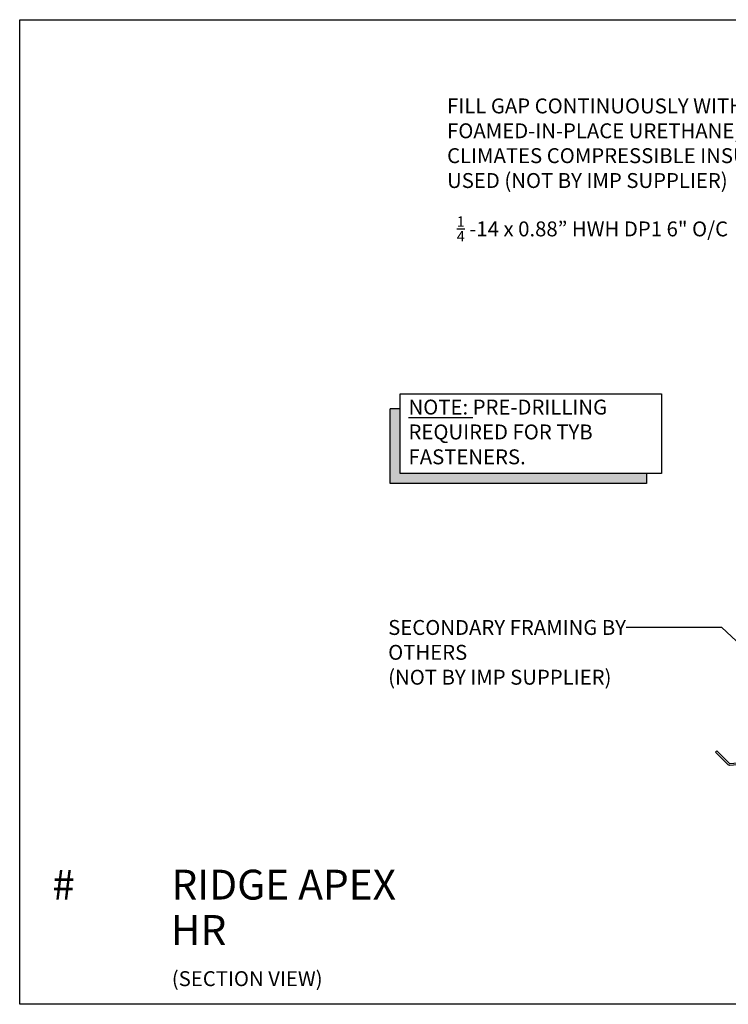
# Model space of a CAD drawing. Units: inches. Extents: x 0 to 80, y -33 to 0.
# Drawn here: x 0 to 23.8, y -33 to 0 of the extents above; entities that cross this region are included whole.
import ezdxf

# ---------------------------------------------------------------- set-up
doc = ezdxf.new("R2010")
doc.units = ezdxf.units.IN
doc.header["$LTSCALE"] = 0.5
doc.header["$MEASUREMENT"] = 0
doc.layers.get('0').update_dxf_attribs({"linetype": 'CONTINUOUS'})
doc.layers.get('DEFPOINTS').update_dxf_attribs({"color": 252, "linetype": 'CONTINUOUS'})
doc.layers.add('LiteGauge', color=201, linetype='CONTINUOUS')
doc.layers.add('Text', color=7, linetype='CONTINUOUS')
doc.styles.add('AWIP DETAILS', font='arial.ttf', dxfattribs={"height": 0.5})
doc.styles.get("Standard").update_dxf_attribs({"font": 'arial.ttf'})
doc.dimstyles.new('AWIP DETAILS', dxfattribs={"dimtxt": 0.5, "dimasz": 0.375, "dimexe": 0.375, "dimexo": 0.5, "dimgap": 0.375, "dimtad": 1, "dimdec": 4, "dimzin": 3, "dimdsep": 46, "dimlunit": 4, "dimtxsty": 'Standard', "dimblk": 'HSLASH', "dimcen": 0.125, "dimclrd": 192, "dimclre": 192, "dimclrt": 256, "dimadec": 0, "dimazin": 1, "dimtfac": 0.75, "dimtdec": 4, "dimtofl": 0, "dimtmove": 1, "dimatfit": 3, "dimldrblk": 'ASG-AR10', "dimfxl": 0, "dimfrac": 1, "dimtolj": 1, "dimtzin": 0, "dimarcsym": 0})

# ---------------------------------------------------------------- blocks, each defined once
blk = doc.blocks.new('ASG-AR10')
for p, q in [((-1, 0), (0, 0)), ((-0.875, 0.375), (-0.9375, 0.25)), ((-0.9375, 0.25), (0, 0)), ((-0.9375, -0.25), (0, 0)), ((0, 0), (-0.875, 0.375)), ((0, 0), (-0.875, -0.375)), ((-0.875, -0.375), (-0.9375, -0.25))]:
    blk.add_line(p, q)
blk = doc.blocks.new('HSLASH')
blk.add_line((0, 0), (-1, 0))
at = {"const_width": 0.095515}
blk.add_lwpolyline([(-0.477576, -0.477576), (0.477576, 0.477576)], dxfattribs=at)
blk = doc.blocks.new('*U23')
at = {"ltscale": 0.25}
h = blk.add_hatch(color=8, dxfattribs=at)
h.dxf.hatch_style = 1
h.paths.add_polyline_path([(-12, -18), (-12, -107.9), (297.7, -107.9), (297.7, -95.9), (0, -95.9), (0, -18)])
at = {"color": 8, "ltscale": 0.25}
for p, q in [((0, -18), (-12, -18)), ((297.7, -95.9), (297.7, -107.9))]:
    blk.add_line(p, q, dxfattribs=at)
at = {"ltscale": 0.25}
blk.add_lwpolyline([(0, 0), (315.7, 0), (315.7, -95.9), (0, -95.9)], close=True, dxfattribs=at)
at = {"color": 8, "ltscale": 0.25}
blk.add_lwpolyline([(297.7, -107.9), (-12, -107.9), (-12, -18)], dxfattribs=at)

msp = doc.modelspace()

# ---------------------------------------------------------------- linework, layer by layer
at = {"layer": 'DEFPOINTS', "color": 40}
msp.add_lwpolyline([(0, 0), (80, 0), (80, -33), (0, -33)], close=True, dxfattribs=at)
at = {"layer": 'LiteGauge'}
msp.add_lwpolyline([(29.4568, -15.97194), (29.41242, -16.01595), (29.00309, -15.60323, 0.22169466), (28.97831, -15.5941), (26.09662, -15.83423, 0.41421356), (26.06807, -15.86797), (26.8025, -24.68117, -0.41421356), (26.7454, -24.74865), (23.81805, -24.99259, -0.22169466), (23.76848, -24.97432), (23.34889, -24.55125), (23.39327, -24.50724), (23.8026, -24.91996, 0.22169466), (23.82738, -24.9291), (26.70907, -24.68896, 0.41421356), (26.73762, -24.65522), (26.00319, -15.84202, -0.41421356), (26.06029, -15.77454), (28.98764, -15.5306, -0.22169466), (29.0372, -15.54887)], format="xyb", close=True, dxfattribs=at)

# ---------------------------------------------------------------- block references
at = {"layer": 'DEFPOINTS', "xscale": 0.02777777777777778, "yscale": 0.02777777777777778, "zscale": 0.02777777777777778}
msp.add_blockref('*U23', (12.76005, -12.54391), dxfattribs=at)

# ---------------------------------------------------------------- texts
at = {"layer": 'DEFPOINTS'}
msp.add_text('HR', height=1, dxfattribs=at).set_placement((5.0741, -31.00958))
at = {"layer": 'DEFPOINTS', "insert": (13.04542, -12.73377), "char_height": 0.5, "width": 9.1899606, "attachment_point": 1, "style": 'AWIP DETAILS'}
msp.add_mtext('\\A1;{\\LNOTE:} PRE-DRILLING REQUIRED FOR TYB FASTENERS.', dxfattribs=at)
at = {"layer": 'Text'}
msp.add_text('(SECTION VIEW)', height=0.5, dxfattribs=at).set_placement((5.10423, -32.39014))
at = {"layer": 'Text', "attachment_point": 1, "style": 'AWIP DETAILS'}
for s, width, heights, insert, char_height in [('FILL GAP CONTINUOUSLY WITH TWO-PART FOAMED-IN-PLACE URETHANE; FOR DRY, MILD CLIMATES COMPRESSIBLE INSULATION MAY BE USED (NOT BY IMP SUPPLIER)', 15.9346965, [0], (14.33842, -2.64017), 0.5), ('\\A1;{\\H0.7x;\\S1/4;} -14 x 0.88” HWH DP1 6" O/C', 13.5184668, [0], (14.66685, -6.59221), 0.5), ('SECONDARY FRAMING BY OTHERS\\P(NOT BY IMP SUPPLIER)', 8.0985332, [0], (12.3625, -20.12004), 0.5), ('# ^IRIDGE APEX', 35.3081404, [3.12319], (1.09238, -28.48935), 1)]:
    msp.add_mtext_dynamic_manual_height_columns(s, width=width, gutter_width=2.5, heights=heights, dxfattribs=dict(at, insert=insert, char_height=char_height))

# ---------------------------------------------------------------- leaders
at = {"layer": 'Text'}
msp.add_leader([(26.6189, -23.23061), (23.56175, -20.37132), (20.34233, -20.37132)], dimstyle='AWIP DETAILS', override={"dimtad": 0}, dxfattribs=at)

doc.saveas('drawing.dxf')
